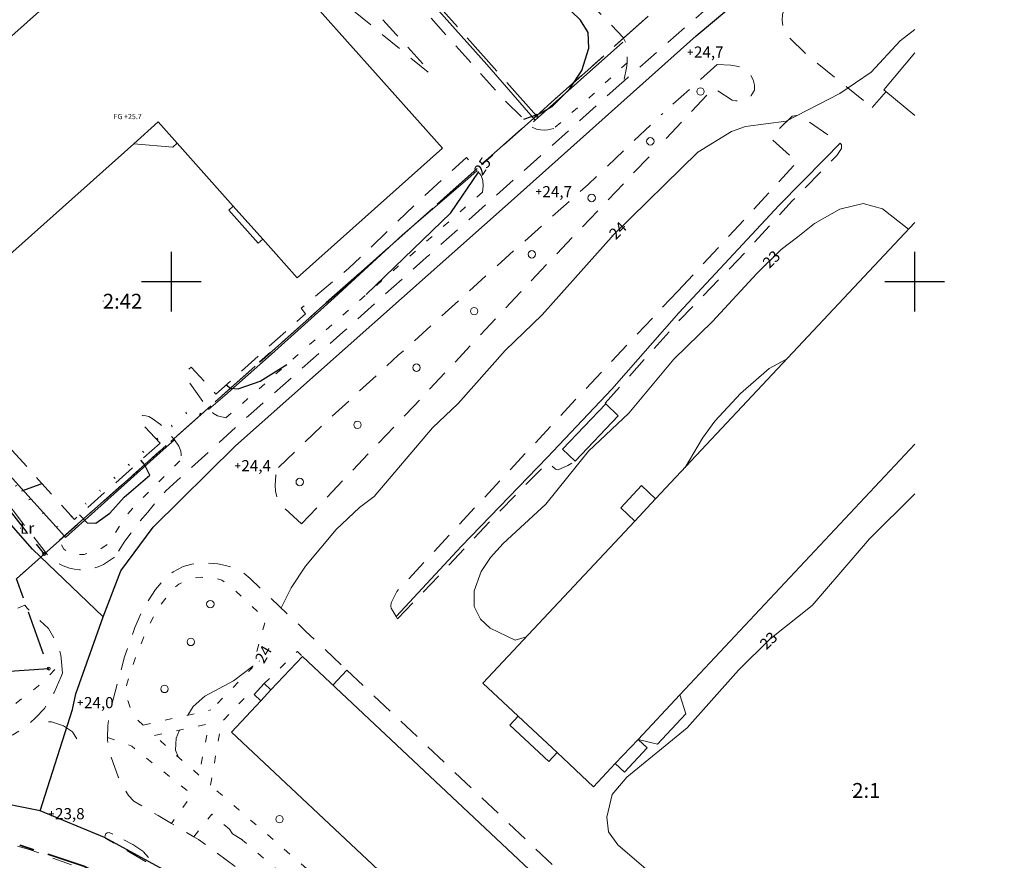
# Model space of a CAD drawing. Units: metres. Extents: x 139780 to 142189, y 6586483 to 6588318.
# Drawn here: x 141180 to 141312, y 6587922 to 6588035 of the extents above; entities that cross this region are included whole.
import ezdxf
from ezdxf.enums import TextEntityAlignment as Align

# ---------------------------------------------------------------- set-up
doc = ezdxf.new("R2010")
doc.units = ezdxf.units.M
for name, pattern in [('Fastighetsgräns', [8, 6, -2]), ('Gångbana', [3, 1, -2]), ('Körbana', [5, 3, -2]), ('Planområdesgräns', [20, 6, -2, 6, -2, 2, -2]), ('Rättighetsgräns', [2.55, 0.05, -2.5])]:
    doc.linetypes.add(name, pattern=pattern)
for name, color, linetype in [('AM_KoordinatKryss_Symbol', 7, 'Continuous'), ('Höjdbesiffring_1m_TXT', 8, 'Continuous'), ('Höjdbesiffring_5m_TXT', 8, 'Continuous'), ('Höjdpunkt_TXT', 8, 'Continuous'), ('Rättighetstext_TXT', 8, 'Continuous'), ('Sockelhöjd_Järfälla_TXT', 7, 'Continuous'), ('Vagmitt_NVDB', 8, 'Continuous'), ('XREF_GK', 7, 'Continuous')]:
    doc.layers.add(name, color=color, linetype=linetype)
for name, color, linetype, lineweight in [('Fastighetsbeteckning_AP', 8, 'Continuous', 5), ('Fastighetsbeteckning_TXT', 8, 'Continuous', 30), ('Fastighetsgräns', 12, 'Fastighetsgräns', 25), ('Gränspunkt', 8, 'Continuous', 5), ('Gångbana', 8, 'Gångbana', 18), ('Höjdbesiffring_1m_AP', 8, 'Continuous', 5), ('Höjdbesiffring_5m_AP', 8, 'Continuous', 5), ('Höjdkurva_1m', 8, 'Continuous', 18), ('Höjdkurva_5m', 8, 'Continuous', 25), ('Höjdpunkt', 8, 'Continuous', 5), ('Höjdpunkt_AP', 8, 'Continuous', 5), ('Industri', 8, 'Continuous', 18), ('Infart', 8, 'Körbana', 18), ('Kommunnamn_AP', 8, 'Continuous', 5), ('Körbana', 8, 'Körbana', 18), ('Lövträd', 8, 'Continuous', 5), ('Refug', 8, 'Körbana', 18), ('Rättighetsbeteckning_AP', 8, 'Continuous', 5), ('Rättighetsgräns', 8, 'Rättighetsgräns', 50), ('Rättighetstext_AP', 8, 'Continuous', 5), ('Skärmtak', 8, 'Continuous', 18), ('Staket', 8, 'Staket', 18), ('Traktnamn_AP', 8, 'Continuous', 5), ('Övrig_byggnad', 9, 'Continuous', 18)]:
    doc.layers.add(name, color=color, linetype=linetype, lineweight=lineweight)
doc.layers.add('Planområdesgräns', color=2, linetype='Planområdesgräns', lineweight=35, true_color=0xffff00)
doc.styles.add('Arial', font='arial.ttf', dxfattribs={"height": 3})
doc.linetypes.add('Staket', pattern='A,5,[4,Jarfalla.SHX,S=0.1,R=0,X=0,Y=0],5', length=10)

# ---------------------------------------------------------------- blocks, each defined once
blk = doc.blocks.new('CIRKEL')
blk.add_circle((0, 0), 0.5)
blk = doc.blocks.new('PLUS')
at = {"color": 0, "linetype": 'Continuous'}
for p, q in [((-0.5, 0), (0.5, 0)), ((0, 0.5), (0, -0.5))]:
    blk.add_line(p, q, dxfattribs=at)
blk = doc.blocks.new('LOVTRAD')
at = {"color": 0, "linetype": 'Continuous'}
blk.add_circle((0, 0), 0.5, dxfattribs=at)
blk = doc.blocks.new('AM_Cross1_middle')
at = {"color": 0, "linetype": 'Continuous'}
for p, q in [((0, -0.5), (0, 0.5)), ((-0.5, 0), (0.5, 0))]:
    blk.add_line(p, q, dxfattribs=at)
blk = doc.blocks.new('GK_Ormbacka_B_updat 2019-01-25 kopia')
at = {"layer": 'Fastighetsbeteckning_AP'}
for points in [[(141190.78, 6587997.36), (141190.88, 6587997.36)], [(141291.6, 6587931.57), (141291.7, 6587931.57)]]:
    blk.add_lwpolyline(points, dxfattribs=at)
at = {"layer": 'Fastighetsgräns', "flags": 128}
for points in [[(141249.12, 6588022.31), (141208.43, 6588068)], [(141293.93, 6588062.2), (141249.12, 6588022.31)], [(141182.88, 6587963.35), (141249.12, 6588022.31)], [(141146.88, 6588008.47), (141182.88, 6587963.35)], [(141179.15, 6587960.03), (141182.88, 6587963.35)], [(141121.7, 6587946.25), (141146, 6587948.02), (141164.22, 6587946.74), (141183.5, 6587947.96), (141179.15, 6587960.03)]]:
    blk.add_lwpolyline(points, dxfattribs=at)
at = {"layer": 'Gångbana', "flags": 128}
for points in [[(141261.3, 6588029.44), (141256.75, 6588025.2), (141251.45, 6588020.61)], [(141241.84, 6588012.02), (141230.95, 6588002.45), (141220.02, 6587992.78), (141207.31, 6587981.67)], [(141201.15, 6587975.9), (141195.27, 6587970.03), (141194.12, 6587968.71), (141193.4, 6587967.66), (141191.72, 6587965.04), (141191.53, 6587964.76), (141190.35, 6587963.97), (141189.39, 6587963.61), (141188.25, 6587963.31), (141187.38, 6587963.27), (141186.35, 6587963.48), (141185.51, 6587964), (141185.2, 6587964.62), (141185.26, 6587966.15)], [(141196.22, 6587940.35), (141195.3, 6587941.19), (141194.73, 6587942.02), (141194.04, 6587943.91), (141193.93, 6587945.25), (141193.99, 6587945.87), (141195.33, 6587949.89), (141196.92, 6587953.67), (141198.28, 6587956.17), (141200.13, 6587958.57), (141201.02, 6587959.33), (141202.1, 6587959.89), (141203.1, 6587960.17), (141204.09, 6587960.23), (141205.22, 6587960.18), (141206.14, 6587960.04), (141206.78, 6587959.83), (141207.86, 6587959.17), (141212.7, 6587954.55), (141210.88, 6587948.05), (141205.33, 6587942.39)], [(141180.27, 6587956.47), (141177.89, 6587955.53), (141176.87, 6587955.11), (141175.59, 6587954.54), (141173.3, 6587953.32), (141167.89, 6587949.95), (141162.34, 6587946.4), (141156.71, 6587942.99), (141156.55, 6587942.75), (141156.65, 6587942.51), (141156.92, 6587942.36), (141163.45, 6587941.12), (141167.97, 6587940.5), (141170.17, 6587940.37), (141172.69, 6587940.55), (141175.09, 6587941.11), (141177.17, 6587941.99), (141179.11, 6587943.29), (141182.14, 6587945.64), (141183.53, 6587946.99), (141184.35, 6587947.88), (141185.18, 6587949.34)], [(141212.49, 6587945.94), (141216.97, 6587950.26), (141217.62, 6587949.58)], [(141205.27, 6587932.28), (141206.74, 6587940.74), (141210.68, 6587944.9), (141211.12, 6587944.48)], [(141196.22, 6587940.35), (141205.33, 6587942.39)], [(141197.74, 6587938.95), (141205.05, 6587940.52), (141203.71, 6587933.63)], [(141203.71, 6587933.63), (141200.35, 6587936.55), (141197.74, 6587938.95)], [(141191.4, 6587938.67), (141194.08, 6587937.78), (141194.66, 6587937.51), (141202.79, 6587931), (141200, 6587927.13)], [(141260.9, 6587883.26), (141249.05, 6587893.87), (141238.16, 6587903.55), (141227.95, 6587912.57), (141218.65, 6587920.64), (141209.07, 6587928.98), (141205.27, 6587932.28)], [(141203.03, 6587925.34), (141205.44, 6587928.37), (141211.3, 6587923.42), (141219.84, 6587916.04), (141228.9, 6587908.07), (141237.89, 6587900.22), (141247.44, 6587891.63), (141260.54, 6587879.8)]]:
    blk.add_lwpolyline(points, dxfattribs=at)
at = {"layer": 'Höjdbesiffring_1m_AP'}
for points in [[(141241.21, 6588014.58), (141241.27, 6588014.66)], [(141259.25, 6588006.09), (141259.32, 6588006.16)], [(141279.92, 6588002.2), (141279.99, 6588002.27)], [(141279.53, 6587950.93), (141279.6, 6587951)], [(141211.8, 6587948.9), (141211.85, 6587948.98)]]:
    blk.add_lwpolyline(points, dxfattribs=at)
at = {"layer": 'Höjdbesiffring_5m_AP'}
for points in [[(141241.21, 6588014.58), (141241.27, 6588014.66)], [(141259.25, 6588006.09), (141259.32, 6588006.16)], [(141279.92, 6588002.2), (141279.99, 6588002.27)], [(141279.53, 6587950.93), (141279.6, 6587951)], [(141211.8, 6587948.9), (141211.85, 6587948.98)]]:
    blk.add_lwpolyline(points, dxfattribs=at)
at = {"layer": 'Höjdkurva_1m', "flags": 128}
for points in [[(141214.76, 6587956.11), (141216.11, 6587958.83), (141218.04, 6587961.73), (141222.18, 6587966.65), (141225.29, 6587969.64), (141227.27, 6587971.08), (141235.12, 6587980.32), (141238.57, 6587983.6), (141244.91, 6587990.72), (141249.87, 6587995.54), (141259.55, 6588006.39), (141270.81, 6588017.42), (141275.36, 6588020.2), (141277.23, 6588020.86), (141282.7, 6588021.59), (141289.93, 6588025.3), (141294.13, 6588028.17), (141298.07, 6588032.39), (141300, 6588033.91)], [(141247.76, 6587952.22), (141246.24, 6587951.8), (141242.87, 6587953.39), (141241.57, 6587954.62), (141240.75, 6587956.31), (141240.75, 6587958.4), (141241.69, 6587961), (141242.94, 6587962.88), (141244.63, 6587964.79), (141250.36, 6587970.07), (141256.12, 6587977.18), (141261.53, 6587982.31), (141267.61, 6587989.57), (141272.81, 6587994.62), (141278.78, 6588001.07), (141282.05, 6588004.3), (141284.26, 6588006.04), (141286.53, 6588007.81), (141289.93, 6588009.76), (141293.09, 6588010.51), (141295.65, 6588009.79), (141299.16, 6588007.03)], [(141282.79, 6587989.57), (141282.68, 6587989.54), (141280.41, 6587988.32), (141276.58, 6587984.95), (141273.13, 6587981.23), (141271.46, 6587978.95), (141269.14, 6587975.02)], [(141298.59, 6587883.76), (141292.34, 6587888.39), (141290.28, 6587890.64), (141286.36, 6587896.49), (141282.05, 6587904.5), (141280.82, 6587905.72), (141278.97, 6587908.57), (141278.19, 6587910.34), (141272.37, 6587915.67), (141266.09, 6587919.12), (141260.07, 6587924.25), (141258.8, 6587926), (141258.58, 6587927.97), (141259.31, 6587931.02), (141261.28, 6587933.34), (141269.4, 6587939.99), (141276.3, 6587947.75), (141280.51, 6587951.9), (141286.23, 6587956.43), (141293.91, 6587965.4), (141300, 6587971.48)], [(141202.2, 6587941.69), (141202.93, 6587942.84), (141204.49, 6587944.25), (141208.37, 6587946.29), (141210.95, 6587948.28)], [(141183.46, 6587940.79), (141183.88, 6587940.81), (141185.47, 6587940.26), (141186.69, 6587939.44), (141187.26, 6587938.52)], [(141200.98, 6587936.01), (141200.54, 6587937), (141200.65, 6587938.61), (141201.11, 6587939.67)], [(141209.49, 6587924.95), (141208.24, 6587925.72), (141207.83, 6587926.35)], [(141196.21, 6587923.37), (141196.92, 6587922.55)]]:
    blk.add_lwpolyline(points, dxfattribs=at)
at = {"layer": 'Höjdkurva_5m', "flags": 128}
for points in [[(141247.43, 6588021.86), (141249.47, 6588022.55), (141251.25, 6588023.56), (141253.55, 6588025.87), (141255.23, 6588028.38), (141256.15, 6588031.38), (141256.06, 6588033.5), (141255.03, 6588035.14), (141252.52, 6588037.57), (141250.8, 6588040.69), (141249.68, 6588041.77), (141244.08, 6588044.71)], [(141226.21, 6587998.25), (141237.61, 6588009.26), (141241.31, 6588014.72)], [(141207.38, 6587986.11), (141207.94, 6587985.69), (141208.99, 6587985.6), (141211.95, 6587986.61), (141215.52, 6587988.85)], [(141187.66, 6587968.64), (141188.66, 6587967.54), (141189.83, 6587967.53), (141191.71, 6587968.86), (141193.64, 6587971.01), (141197.11, 6587973.96), (141196.4, 6587975.4), (141195.91, 6587975.99)], [(141179.89, 6587971.86), (141182.47, 6587972.81), (141182.6, 6587972.83)]]:
    blk.add_lwpolyline(points, dxfattribs=at)
at = {"layer": 'Höjdpunkt_AP', "flags": 128}
for points in [[(141269.81, 6588030.87), (141269.91, 6588030.87)], [(141249.42, 6588012.1), (141249.52, 6588012.1)], [(141208.92, 6587975.24), (141209.02, 6587975.24)], [(141187.75, 6587943.38), (141187.85, 6587943.38)], [(141183.85, 6587928.44), (141183.95, 6587928.44)]]:
    blk.add_lwpolyline(points, dxfattribs=at)
at = {"layer": 'Industri', "flags": 128}
for points in [[(141200.78, 6588018.6), (141198.22, 6588021.47), (141194.93, 6588018.53), (141164.86, 6587991.7), (141152.77, 6588005.26), (141159.25, 6588015.9), (141164.4, 6588020.49), (141168.93, 6588024.54), (141190.56, 6588043.83), (141194.1, 6588046.99), (141196.68, 6588049.3), (141207.56, 6588050.34), (141236.46, 6588017.96), (141216.92, 6588000.52), (141212.3, 6588005.7), (141208.32, 6588010.16)], [(141212.03, 6587943.63), (141213.4, 6587945.09), (141217.62, 6587949.58), (141249.68, 6587919.5), (141252.07, 6587917.26), (141261.42, 6587908.48), (141251.89, 6587898.32), (141208.09, 6587939.42)], [(141262.78, 6587938.44), (141268.41, 6587944.44), (141269.21, 6587941.89), (141265.39, 6587937.81)]]:
    blk.add_lwpolyline(points, close=True, dxfattribs=at)
for points in [[(141300, 6588022.36), (141295.86, 6588025.81), (141300, 6588030.77)], [(141268.41, 6587944.44), (141262.78, 6587938.44), (141259.72, 6587935.18), (141256.79, 6587932.05), (141251.89, 6587936.65), (141246.66, 6587941.56), (141241.92, 6587946), (141262.36, 6587967.79), (141265.15, 6587970.77), (141300, 6588007.93)], [(141300, 6587978.13), (141268.41, 6587944.44)]]:
    blk.add_lwpolyline(points, dxfattribs=at)
at = {"layer": 'Infart', "flags": 128}
for points in [[(141251.45, 6588020.61), (141250.65, 6588020.41), (141250.17, 6588020.38), (141249.67, 6588020.4), (141249.14, 6588020.52), (141248.52, 6588020.78), (141244.55, 6588024.68), (141237.44, 6588032.63), (141229.94, 6588041.06), (141222.91, 6588048.37), (141214.23, 6588056.57), (141211.86, 6588059.06), (141209.6, 6588060.67), (141207.98, 6588061.44), (141206.45, 6588061.69), (141204.94, 6588061.7), (141202.82, 6588061.14), (141201, 6588060.4), (141195.43, 6588056.11), (141188.18, 6588049.7), (141181.26, 6588043.67), (141171.96, 6588034.9), (141169.07, 6588032.53), (141160.89, 6588025.75), (141148.93, 6588014.94), (141148.59, 6588014.95), (141148.33, 6588015.05), (141148.2, 6588015.28), (141148.11, 6588015.44), (141148.05, 6588016.03), (141148.2, 6588017.07), (141149.07, 6588019.23), (141150, 6588020.53), (141151.81, 6588022.07), (141160.18, 6588028.64), (141168.26, 6588035.33), (141172.75, 6588039.53), (141176.43, 6588043.52), (141180.82, 6588049.01), (141182.66, 6588052.33), (141184.33, 6588056.39), (141185.02, 6588059.27), (141185.33, 6588061.45), (141185.41, 6588063.77), (141185.29, 6588065.83), (141184.99, 6588067.96), (141183.97, 6588070.88), (141181.2, 6588074.89), (141174.53, 6588082.66), (141170.17, 6588086.77), (141168.86, 6588087.38), (141166.71, 6588088.17), (141164.01, 6588088.66), (141161.72, 6588088.65), (141159.78, 6588088.26), (141156.54, 6588086.92), (141149.31, 6588083.06), (141137.14, 6588076.84), (141123.25, 6588069.81), (141119.34, 6588067.8), (141120.15, 6588066.51), (141114.67, 6588063.06), (141109.35, 6588070.98)], [(141202.32, 6588085.55), (141210.87, 6588076.42), (141221.21, 6588064.94), (141232.69, 6588051.67), (141239.21, 6588043.96), (141247.11, 6588045.17), (141247.9, 6588045.1), (141248.6, 6588044.85), (141249.58, 6588044.27), (141260.8, 6588032.85), (141261.07, 6588032.27), (141261.22, 6588031.45), (141261.32, 6588030.24), (141261.3, 6588029.44), (141261.22, 6588028.73), (141260.88, 6588026.97)], [(141220.67, 6588039.62), (141234.8, 6588027.94), (141233.96, 6588029.19), (141230.25, 6588033.24), (141224.47, 6588039.43), (141217.04, 6588047.17), (141215.03, 6588048.77), (141212.89, 6588049.91), (141210.1, 6588051.06), (141206.95, 6588051.68), (141205.02, 6588051.75), (141203, 6588051.53), (141201.2, 6588051.17), (141199.59, 6588050.65), (141198.18, 6588049.44)], [(141282.72, 6588037.36), (141282.23, 6588035.94), (141282.18, 6588035.1), (141282.38, 6588033.76), (141282.79, 6588033.15), (141285.26, 6588030.7), (141294.3, 6588023.42)], [(141273.44, 6588029.18), (141275.25, 6588029.11), (141276.32, 6588028.94), (141277.22, 6588028.51), (141277.92, 6588027.82), (141278.26, 6588027.14), (141278.46, 6588026.44), (141278.44, 6588025.75), (141278.02, 6588025.02), (141277.45, 6588024.54), (141276.76, 6588024.37), (141275.95, 6588024.31), (141275.44, 6588024.38), (141272.94, 6588026.04), (141265.35, 6588017.94)], [(141268.15, 6587998.73), (141277.82, 6588009.14), (141284.17, 6588016.09), (141280.85, 6588019.07), (141280.8, 6588019.41), (141280.94, 6588019.75), (141283.51, 6588022.25), (141284.09, 6588022.32), (141284.6, 6588022.3), (141285.36, 6588021.79), (141289.96, 6588018.64), (141290.17, 6588018.41), (141290.15, 6588017.91), (141289.99, 6588017.63), (141289.51, 6588016.94), (141283.58, 6588010.89), (141276.2, 6588002.87), (141268.38, 6587994.83)], [(141217.51, 6587967.41), (141232.67, 6587983.31), (141246.94, 6587998.55), (141265.35, 6588017.94)], [(141241.84, 6588012.02), (141241.96, 6588012.84), (141241.89, 6588013.6), (141241.66, 6588014.29), (141241.13, 6588014.93), (141239.7, 6588016.68), (141234.06, 6588011.55), (141223.88, 6588001.79), (141217.45, 6587996.41), (141218.03, 6587995.66), (141205.99, 6587984.87), (141202.67, 6587988.51), (141202.27, 6587988.13), (141202.16, 6587987.7), (141202.17, 6587987.13), (141202.35, 6587986.53), (141205.01, 6587982.8), (141205.65, 6587982.27), (141206.19, 6587981.96), (141207.31, 6587981.67)], [(141268.15, 6587998.73), (141254.33, 6587984.09), (141240.81, 6587969.58), (141230.31, 6587958.31), (141229.56, 6587956.8), (141229.53, 6587956.34)], [(141258.44, 6587983.57), (141258.36, 6587983.65), (141268.38, 6587994.84)], [(141198.48, 6587978.28), (141186.97, 6587968.02), (141182.12, 6587973.36), (141175.58, 6587980.62), (141167.42, 6587989.65), (141165.48, 6587992.26)], [(141192.33, 6587962.95), (141190.85, 6587961.94), (141190.14, 6587961.63), (141189.22, 6587961.37), (141188.41, 6587961.25), (141187.63, 6587961.25), (141186.98, 6587961.31), (141186.28, 6587961.44), (141185.46, 6587961.77), (141184.33, 6587962.35), (141183.37, 6587963.18), (141178.72, 6587969.2), (141173.02, 6587976.88), (141164.33, 6587988.39)], [(141198.48, 6587978.28), (141195.62, 6587981.38), (141195.65, 6587981.59), (141195.78, 6587981.78), (141196.1, 6587981.98), (141196.57, 6587981.97), (141196.95, 6587981.88), (141197.4, 6587981.61), (141198.52, 6587980.8), (141200.41, 6587978.74), (141201.02, 6587977.85), (141201.27, 6587977.19), (141201.33, 6587976.75), (141201.15, 6587975.9)], [(141217.51, 6587967.41), (141214.66, 6587970.01), (141214.24, 6587970.78), (141213.99, 6587971.8), (141213.96, 6587972.62), (141214.07, 6587973.97), (141214.42, 6587975)], [(141230.4, 6587954.65), (141235.95, 6587960.37), (141243.87, 6587968.83), (141250.68, 6587975.69), (141251.67, 6587974.77), (141252.04, 6587974.67), (141253.35, 6587975.26), (141254.33, 6587975.86)], [(141200.23, 6587960.98), (141201.6, 6587961.67), (141202.74, 6587962.01), (141203.94, 6587962.16), (141204.97, 6587962.16), (141206.26, 6587962.03), (141207.26, 6587961.82), (141208.53, 6587961.46), (141209.49, 6587961.03), (141210.59, 6587960.06), (141217.32, 6587953.69), (141218.1, 6587952.95), (141223.62, 6587947.75)], [(141185.36, 6587947.34), (141185.18, 6587949.34), (141185.14, 6587949.77), (141184.87, 6587950.92), (141183.47, 6587953.33), (141180.58, 6587956.08), (141180.27, 6587956.47)], [(141229.53, 6587956.34), (141229.58, 6587956.1), (141230.24, 6587954.94), (141230.4, 6587954.65)], [(141223.62, 6587947.75), (141234.29, 6587937.65), (141251.74, 6587921.14), (141250.99, 6587920.29)]]:
    blk.add_lwpolyline(points, dxfattribs=at)
at = {"layer": 'Kommunnamn_AP'}
for points in [[(141190.78, 6587997.36), (141190.88, 6587997.36)], [(141291.6, 6587931.57), (141291.7, 6587931.57)]]:
    blk.add_lwpolyline(points, dxfattribs=at)
at = {"layer": 'Körbana', "flags": 128}
for points in [[(141272.81, 6588037.4), (141260.88, 6588026.97)], [(141273.44, 6588029.18), (141266.12, 6588022.62)], [(141260.88, 6588026.97), (141260.58, 6588026.71), (141249.18, 6588016.46), (141234.3, 6588003.25), (141223.06, 6587993.2), (141210.67, 6587982.21), (141199.26, 6587971.85), (141198.1, 6587970.53), (141196.81, 6587969.01), (141195.41, 6587967.35), (141193.74, 6587965.08), (141192.33, 6587962.95)], [(141214.42, 6587975), (141220.13, 6587980.51), (141230.53, 6587990.09), (141243.07, 6588001.47), (141256.07, 6588013.08), (141266.12, 6588022.62)], [(141261.21, 6587875.21), (141255.68, 6587880.36), (141246.51, 6587888.79), (141234.93, 6587898.88), (141225.25, 6587907.55), (141213.82, 6587917.5), (141203.64, 6587924.98), (141203.03, 6587925.34), (141200, 6587927.13), (141198.23, 6587928.18), (141194.97, 6587930.14), (141194.22, 6587930.9), (141193.63, 6587931.83), (141192.83, 6587933.4), (141191.52, 6587937.09), (141191.4, 6587938.38), (141191.4, 6587938.67), (141191.44, 6587940.27), (141191.63, 6587941.43), (141191.74, 6587942.15), (141193.7, 6587949.54), (141194.55, 6587951.97), (141195.1, 6587953.5), (141195.58, 6587954.6), (141196.41, 6587956.36), (141197.87, 6587958.58), (141198.85, 6587959.78), (141200.23, 6587960.98)], [(141185.36, 6587947.34), (141185.17, 6587946.89), (141184.25, 6587944.76), (141183.8, 6587943.92), (141182.91, 6587942.59), (141181.74, 6587941.32), (141180.27, 6587940.04), (141178.67, 6587939.03), (141176.62, 6587937.99), (141174.92, 6587937.4), (141172.82, 6587936.95), (141170.82, 6587936.74), (141168.27, 6587936.97), (141155.45, 6587939.1), (141147.71, 6587939.99), (141142.89, 6587940.18), (141129.71, 6587940.39), (141122.11, 6587940.35), (141121.25, 6587940.23), (141115.6, 6587938.32), (141114.08, 6587937.9), (141111.23, 6587937.49), (141105.18, 6587937.2), (141100.06, 6587937.41), (141091.48, 6587938.29)], [(141128.77, 6587842.43), (141126.79, 6587851.69), (141125.37, 6587860.36), (141124.25, 6587869.36), (141124.13, 6587870.36), (141123.77, 6587875.38), (141123.48, 6587882.35), (141123.26, 6587890.96), (141123.27, 6587891.85), (141123.37, 6587899.73), (141123.33, 6587905.71), (141123.67, 6587912.58), (141123.98, 6587915.83), (141124.07, 6587916.41), (141124.34, 6587918.03), (141124.7, 6587919.25), (141125.21, 6587920.55), (141125.88, 6587921.68), (141126.67, 6587922.76), (141127.45, 6587923.77), (141127.98, 6587924.38), (141128.38, 6587924.57), (141129.18, 6587924.61), (141138.38, 6587924.5), (141148.84, 6587924.4), (141158.29, 6587924.31), (141159.53, 6587924.32), (141170.43, 6587925.26), (141171.64, 6587925.27), (141173.81, 6587925.1), (141175.75, 6587924.87), (141178.27, 6587924.35), (141180.87, 6587923.63), (141186.58, 6587921.56)]]:
    blk.add_lwpolyline(points, dxfattribs=at)
at = {"layer": 'Planområdesgräns', "flags": 128}
for points in [[(141300, 6588067.6), (141293.93, 6588062.2), (141249.12, 6588022.31), (141179.15, 6587960.03)], [(141158.61, 6587942.16), (141158.8, 6587927.28), (141164.22, 6587927.21), (141171.9, 6587926.2), (141177.89, 6587924.79), (141188.2, 6587921.4), (141195.89, 6587917.5), (141202.81, 6587913.31), (141208.47, 6587908.7), (141218.93, 6587899.35), (141231.99, 6587887.1), (141238.37, 6587881.49), (141260.29, 6587861.37), (141272.89, 6587850.77), (141279.36, 6587845.44), (141287.1, 6587839.2), (141292.16, 6587835.12), (141300, 6587847.45)]]:
    blk.add_lwpolyline(points, dxfattribs=at)
at = {"layer": 'Refug', "flags": 128}
blk.add_lwpolyline([(141192.12, 6587925.7), (141191.62, 6587925.91), (141191.36, 6587925.88), (141191.13, 6587925.67), (141191.07, 6587925.46), (141191.06, 6587925.28), (141191.14, 6587925.12), (141191.47, 6587924.91), (141194.47, 6587923.23), (141196.51, 6587922), (141197.1, 6587922.79), (141194.8, 6587924.29)], close=True, dxfattribs=at)
at = {"layer": 'Rättighetsbeteckning_AP'}
blk.add_lwpolyline([(141179.65, 6587966.84), (141179.75, 6587966.84)], dxfattribs=at)
at = {"layer": 'Rättighetsgräns', "flags": 128}
blk.add_lwpolyline([(141203.92, 6587982.18), (141202.92, 6587983.16), (141184.8, 6587966.83), (141176.71, 6587974.91), (141175.05, 6587973.21)], dxfattribs=at)
at = {"layer": 'Rättighetstext_AP'}
blk.add_lwpolyline([(141179.65, 6587966.84), (141179.75, 6587966.84)], dxfattribs=at)
at = {"layer": 'Skärmtak', "flags": 128}
for points in [[(141194.93, 6588018.53), (141198.22, 6588021.47), (141200.78, 6588018.6), (141200.21, 6588018.09)], [(141208.32, 6588010.16), (141212.3, 6588005.7), (141211.69, 6588005.16), (141207.71, 6588009.62)], [(141265.15, 6587970.77), (141262.36, 6587967.79), (141260.45, 6587969.58), (141263.24, 6587972.56)], [(141213.4, 6587945.09), (141212.03, 6587943.63), (141211.12, 6587944.48), (141212.49, 6587945.94)], [(141246.66, 6587941.56), (141251.89, 6587936.65), (141250.77, 6587935.46), (141245.54, 6587940.36)], [(141262.78, 6587938.44), (141264, 6587937.3), (141260.95, 6587934.04), (141259.72, 6587935.18)]]:
    blk.add_lwpolyline(points, close=True, dxfattribs=at)
at = {"layer": 'Staket', "flags": 128}
for points in [[(141190.13, 6588088.59), (141201.4, 6588076.87), (141206.06, 6588070.69), (141214.3, 6588061.64), (141222.55, 6588051.9), (141234.02, 6588038.66), (141242.44, 6588029.19), (141248.94, 6588021.71)], [(141248.71, 6588021.5), (141248.94, 6588021.71), (141260.73, 6588032.18)], [(141294.3, 6588023.42), (141296.16, 6588025.56)], [(141268.28, 6587995.79), (141281.76, 6588010.28), (141287.91, 6588016.51), (141289.96, 6588018.64)], [(141205.01, 6587982.8), (141207.19, 6587984.68), (141213.48, 6587990.25), (141221.9, 6587997.84), (141231.04, 6588006.24), (141239.87, 6588013.84), (141241.13, 6588014.93)], [(141158.71, 6587998.6), (141156.83, 6587997.16), (141159.46, 6587994.28), (141162.67, 6587990.42), (141164.33, 6587988.39), (141166.05, 6587987.84), (141172.2, 6587980.73), (141178.23, 6587973.97), (141185.26, 6587966.15), (141185.76, 6587965.6), (141187.04, 6587966.75), (141198.89, 6587977.36), (141200.41, 6587978.74)], [(141268.28, 6587995.79), (141259.25, 6587985.52), (141250.54, 6587976.33), (141239.03, 6587964.41), (141230.24, 6587954.94)], [(141223.62, 6587947.75), (141221.72, 6587945.73)]]:
    blk.add_lwpolyline(points, dxfattribs=at)
at = {"layer": 'Traktnamn_AP'}
for points in [[(141190.78, 6587997.36), (141190.88, 6587997.36)], [(141291.6, 6587931.57), (141291.7, 6587931.57)]]:
    blk.add_lwpolyline(points, dxfattribs=at)
at = {"layer": 'Vagmitt_NVDB', "flags": 128}
for points in [[(141190.81, 6587954.9), (141193.19, 6587961.09), (141197.57, 6587966.97), (141208.62, 6587977.9), (141245.71, 6588010.8), (141270.6, 6588033.05), (141276.66, 6588038.15), (141293.17, 6588053.16), (141309.9, 6588066.73), (141312.06, 6588068.7)], [(141190.81, 6587954.9), (141181.3, 6587964), (141168.9, 6587978.13), (141148.64, 6588003.78), (141143.87, 6588012.6), (141141.79, 6588022.29)], [(141182.34, 6587928.83), (141186.69, 6587942.45), (141187.15, 6587944.57), (141190.81, 6587954.9)], [(141182.34, 6587928.83), (141168.04, 6587931.71), (141151.93, 6587933.11), (141119.12, 6587933.08)], [(141312.06, 6587828.38), (141310.54, 6587829.33), (141288.83, 6587843.63), (141274.45, 6587855.17), (141266.11, 6587862.57), (141251.38, 6587876.09), (141243.55, 6587882.85), (141210.58, 6587912.67), (141199, 6587920.87), (141191.01, 6587925.22), (141182.34, 6587928.83)]]:
    blk.add_lwpolyline(points, dxfattribs=at)
at = {"layer": 'Övrig_byggnad', "flags": 128}
blk.add_lwpolyline([(141254.33, 6587975.86), (141252.64, 6587977.46), (141258.44, 6587983.57), (141260.13, 6587981.97)], close=True, dxfattribs=at)
at = {"layer": 'AM_KoordinatKryss_Symbol', "color": 7, "xscale": 8, "yscale": 8, "zscale": 8}
for p in [(141200, 6588000), (141300, 6588000)]:
    blk.add_blockref('AM_Cross1_middle', p, dxfattribs=at)
at = {"layer": 'Gränspunkt', "xscale": 0.4, "yscale": 0.4, "zscale": 0.4}
for p in [(141249.12, 6588022.31), (141182.88, 6587963.35), (141183.5, 6587947.96)]:
    blk.add_blockref('CIRKEL', p, dxfattribs=at)
at = {"layer": 'Höjdpunkt', "xscale": 0.7, "yscale": 0.7, "zscale": 0.7}
for p in [(141269.81, 6588030.87), (141249.42, 6588012.1), (141208.92, 6587975.24), (141187.75, 6587943.38), (141183.85, 6587928.44)]:
    blk.add_blockref('PLUS', p, dxfattribs=at)
at = {"layer": 'Lövträd'}
for p in [(141271.19, 6588025.57), (141264.44, 6588018.86), (141256.54, 6588011.25), (141248.49, 6588003.67), (141240.74, 6587996.02), (141232.98, 6587988.43), (141225.03, 6587980.74), (141217.27, 6587973.05), (141205.24, 6587956.63), (141202.62, 6587951.54), (141199.07, 6587945.22), (141214.55, 6587927.7)]:
    blk.add_blockref('LOVTRAD', p, dxfattribs=at)
at = {"layer": 'Fastighetsbeteckning_TXT', "color": 7, "style": 'Arial'}
for s, p in [('2:42', (141190.78, 6587997.36)), ('2:1', (141291.6, 6587931.57))]:
    blk.add_text(s, height=2, dxfattribs=at).set_placement(p, align=Align.MIDDLE_LEFT)
at = {"layer": 'Höjdbesiffring_1m_TXT', "style": 'Arial'}
for s, rotation, p in [('24', 44.4079, (141259.25, 6588006.09)), ('23', 44.63, (141279.92, 6588002.2)), ('23', 44.5722, (141279.53, 6587950.93)), ('24', 59.816, (141211.8, 6587948.9))]:
    blk.add_text(s, height=1.5, rotation=rotation, dxfattribs=at).set_placement(p, align=Align.MIDDLE_LEFT)
at = {"layer": 'Höjdbesiffring_5m_TXT', "style": 'Arial'}
blk.add_text('25', height=1.5, rotation=55.9539, dxfattribs=at).set_placement((141241.21, 6588014.58), align=Align.MIDDLE_LEFT)
at = {"layer": 'Höjdpunkt_TXT', "color": 7, "style": 'Arial'}
for s, p in [('24,7', (141270.31, 6588030.87)), ('24,7', (141249.92, 6588012.1)), ('24,4', (141209.42, 6587975.24)), ('24,0', (141188.25, 6587943.38)), ('23,8', (141184.35, 6587928.44))]:
    blk.add_text(s, height=1.5, dxfattribs=at).set_placement(p, align=Align.MIDDLE_LEFT)
at = {"layer": 'Rättighetstext_TXT', "color": 7, "style": 'Arial'}
blk.add_text('Lr', height=1.5, dxfattribs=at).set_placement((141179.65, 6587966.84), align=Align.MIDDLE_LEFT)
at = {"layer": 'Sockelhöjd_Järfälla_TXT', "color": 7, "style": 'Arial'}
blk.add_text('FG +25.7', height=0.7, dxfattribs=at).set_placement((141192.23, 6588022.2), align=Align.MIDDLE_LEFT)

msp = doc.modelspace()

# ---------------------------------------------------------------- block references
at = {"layer": 'XREF_GK'}
msp.add_blockref('GK_Ormbacka_B_updat 2019-01-25 kopia', (0, 0), dxfattribs=at)

doc.saveas('drawing.dxf')
